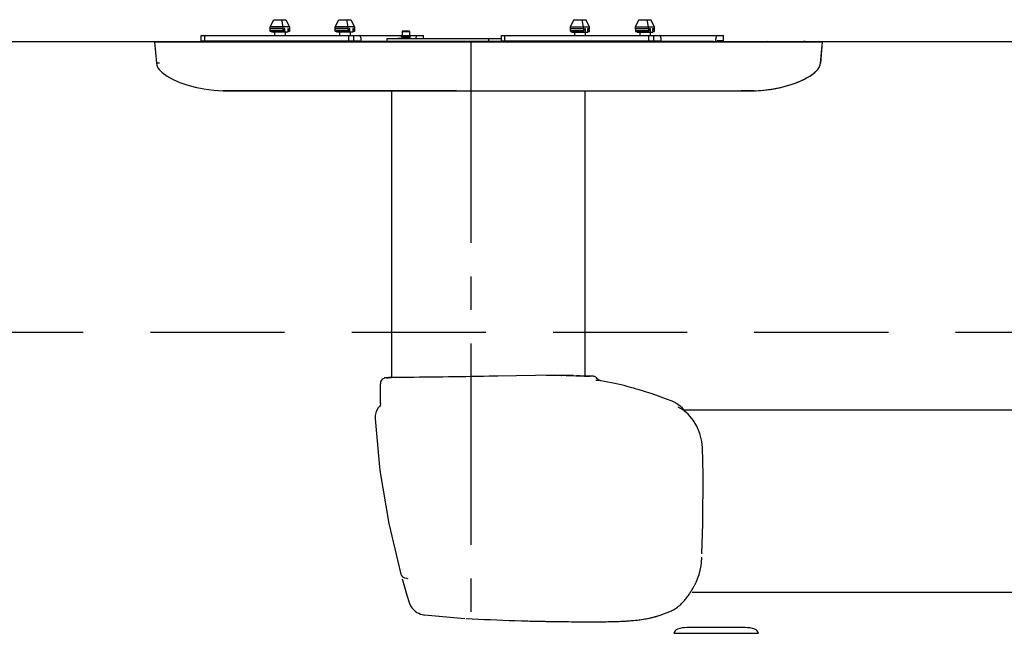
# Model space of a CAD drawing. Units: inches. Extents: x -2177 to 3082, y -232 to 383.
# Drawn here: x 2007 to 2051, y 47 to 74 of the extents above; entities that cross this region are included whole.
import ezdxf

# ---------------------------------------------------------------- set-up
doc = ezdxf.new("R2010")
doc.units = ezdxf.units.IN
doc.header["$LTSCALE"] = 12
doc.header["$MEASUREMENT"] = 0
doc.linetypes.add('CENTER2', pattern=[1.125, 0.75, -0.125, 0.125, -0.125])
doc.linetypes.add('DASHED', pattern=[0.75, 0.5, -0.25])
for name, color, linetype in [('AMSARCHITEC', 7, 'Continuous'), ('AMSBYOTHERS', 252, 'DASHED'), ('D3xtrc', 65, 'Continuous'), ('DETL', 65, 'Continuous')]:
    doc.layers.add(name, color=color, linetype=linetype)

# ---------------------------------------------------------------- blocks, each defined once
blk = doc.blocks.new('db-igs021')
at = {"layer": 'DETL'}
for p, q in [((-187.74, 274.51), (-187.37, 275.22)), ((-185.77, 274.51), (-187.74, 274.51)), ((-187.74, 274.33), (-187.74, 274.51)), ((-187.37, 275.22), (-186.15, 275.22)), ((-186.42, 274.51), (-186.55, 275.22)), ((-186.42, 274.33), (-186.42, 274.51)), ((-186.15, 275.22), (-185.77, 274.51)), ((-185.77, 274.51), (-185.77, 274.33)), ((-181.13, 274.51), (-180.75, 275.22)), ((-179.16, 274.51), (-181.13, 274.51)), ((-181.13, 274.33), (-181.13, 274.51)), ((-180.75, 275.22), (-179.53, 275.22)), ((-179.8, 274.51), (-179.94, 275.22)), ((-179.8, 274.33), (-179.8, 274.51)), ((-179.53, 275.22), (-179.16, 274.51)), ((-179.16, 274.51), (-179.16, 274.33)), ((-156.85, 275.22), (-157.22, 274.51)), ((-157.22, 274.51), (-155.25, 274.51)), ((-157.22, 274.51), (-157.22, 274.33)), ((-156.85, 275.22), (-155.63, 275.22)), ((-156.03, 275.22), (-155.9, 274.51)), ((-155.9, 274.51), (-155.9, 274.33)), ((-155.25, 274.51), (-155.63, 275.22)), ((-155.25, 274.33), (-155.25, 274.51)), ((-150.23, 275.22), (-150.61, 274.51)), ((-150.61, 274.51), (-148.64, 274.51)), ((-150.61, 274.51), (-150.61, 274.33)), ((-150.23, 275.22), (-149.01, 275.22)), ((-149.42, 275.22), (-149.28, 274.51)), ((-149.28, 274.51), (-149.28, 274.33)), ((-148.64, 274.51), (-149.01, 275.22)), ((-148.64, 274.33), (-148.64, 274.51)), ((-194.75, 273.61), (-174.39, 273.61)), ((-194.75, 273.07), (-194.75, 273.61)), ((-194.38, 273.07), (-194.38, 273.61)), ((-186.42, 274.33), (-187.74, 274.33)), ((-187.74, 274.12), (-187.74, 274.33)), ((-186.41, 274.12), (-187.74, 274.12)), ((-186.39, 274.01), (-187.71, 274.01)), ((-187.57, 273.97), (-187.57, 274.01)), ((-185.94, 273.97), (-187.57, 273.97)), ((-187.3, 273.97), (-187.3, 273.61)), ((-186.41, 274.12), (-186.42, 274.33)), ((-186.29, 274.33), (-186.38, 274.02)), ((-186.24, 274.33), (-186.29, 274.33)), ((-186.24, 273.97), (-186.24, 274.33)), ((-186.22, 273.97), (-186.22, 273.61)), ((-185.9, 274.33), (-185.94, 274.33)), ((-185.94, 274.33), (-185.94, 273.97)), ((-185.81, 274.02), (-185.94, 274.02)), ((-185.8, 274.01), (-185.94, 274.01)), ((-185.81, 274.02), (-185.9, 274.33)), ((-185.77, 274.33), (-185.78, 274.12)), ((-179.8, 274.33), (-181.13, 274.33)), ((-181.12, 274.12), (-181.13, 274.33)), ((-179.79, 274.12), (-181.12, 274.12)), ((-179.77, 274.01), (-181.1, 274.01)), ((-180.95, 273.97), (-180.95, 274.01)), ((-179.33, 273.97), (-180.95, 273.97)), ((-180.68, 273.97), (-180.68, 273.61)), ((-179.79, 274.12), (-179.8, 274.33)), ((-179.79, 273.61), (-179.79, 273.07)), ((-179.67, 274.33), (-179.76, 274.02)), ((-179.63, 274.33), (-179.67, 274.33)), ((-179.63, 273.97), (-179.63, 274.33)), ((-179.6, 273.97), (-179.6, 273.61)), ((-179.28, 274.33), (-179.33, 274.33)), ((-179.33, 274.33), (-179.33, 273.97)), ((-179.2, 274.02), (-179.33, 274.02)), ((-179.18, 274.01), (-179.33, 274.01)), ((-179.2, 274.02), (-179.28, 274.33)), ((-179.27, 273.61), (-179.27, 273.07)), ((-179.16, 274.33), (-179.16, 274.12)), ((-174.39, 273.62), (-173.49, 273.62)), ((-174.39, 273.56), (-174.39, 273.62)), ((-174.39, 273.56), (-174.39, 273.62)), ((-174.39, 273.56), (-173.49, 273.56)), ((-174.39, 273.47), (-174.39, 273.56)), ((-174.39, 273.47), (-173.49, 273.47)), ((-174.39, 273.38), (-173.49, 273.38)), ((-174.39, 273.36), (-174.39, 273.38)), ((-174.37, 273.56), (-174.37, 273.62)), ((-174.35, 273.56), (-174.35, 273.62)), ((-174.32, 274.03), (-173.56, 274.03)), ((-174.32, 274.03), (-174.32, 273.62)), ((-174.3, 273.56), (-174.3, 273.62)), ((-173.59, 274.07), (-174.28, 274.07)), ((-174.27, 273.56), (-174.27, 273.62)), ((-174.18, 273.56), (-174.18, 273.62)), ((-174.16, 273.47), (-174.16, 273.38)), ((-174.14, 273.56), (-174.14, 273.62)), ((-174.04, 273.56), (-174.04, 273.62)), ((-174, 273.62), (-174, 273.56)), ((-173.99, 273.56), (-173.99, 273.62)), ((-173.88, 273.62), (-173.88, 273.56)), ((-173.88, 273.56), (-173.88, 273.62)), ((-173.84, 273.56), (-173.84, 273.62)), ((-173.73, 273.56), (-173.73, 273.62)), ((-173.72, 273.47), (-173.72, 273.38)), ((-173.69, 273.56), (-173.69, 273.62)), ((-173.61, 273.56), (-173.61, 273.62)), ((-173.58, 273.56), (-173.58, 273.62)), ((-173.56, 274.03), (-173.56, 273.62)), ((-173.53, 273.56), (-173.53, 273.62)), ((-173.51, 273.56), (-173.51, 273.62)), ((-173.49, 273.56), (-173.49, 273.62)), ((-173.49, 273.61), (-172.15, 273.61)), ((-173.49, 273.47), (-173.49, 273.56)), ((-173.49, 273.34), (-173.49, 273.38)), ((-172.15, 273.3), (-172.15, 273.61)), ((-164.23, 273.61), (-141.63, 273.61)), ((-164.23, 273.07), (-164.23, 273.61)), ((-163.87, 273.07), (-163.87, 273.61)), ((-157.22, 274.33), (-155.9, 274.33)), ((-157.22, 274.33), (-157.22, 274.12)), ((-157.22, 274.12), (-155.89, 274.12)), ((-157.19, 274.01), (-155.87, 274.01)), ((-157.05, 274.01), (-157.05, 273.97)), ((-157.05, 273.97), (-155.42, 273.97)), ((-156.78, 273.97), (-156.78, 273.61)), ((-155.9, 274.33), (-155.89, 274.12)), ((-155.86, 274.02), (-155.77, 274.33)), ((-155.77, 274.33), (-155.72, 274.33)), ((-155.72, 274.33), (-155.72, 273.97)), ((-155.7, 273.97), (-155.7, 273.61)), ((-155.42, 274.33), (-155.38, 274.33)), ((-155.42, 273.97), (-155.42, 274.33)), ((-155.42, 274.02), (-155.29, 274.02)), ((-155.42, 274.01), (-155.28, 274.01)), ((-155.38, 274.33), (-155.29, 274.02)), ((-155.26, 274.12), (-155.25, 274.33)), ((-150.61, 274.33), (-149.28, 274.33)), ((-150.61, 274.33), (-150.6, 274.12)), ((-150.6, 274.12), (-149.27, 274.12)), ((-150.58, 274.01), (-149.25, 274.01)), ((-150.43, 274.01), (-150.43, 273.97)), ((-150.43, 273.97), (-148.81, 273.97)), ((-150.16, 273.97), (-150.16, 273.61)), ((-149.28, 274.33), (-149.27, 274.12)), ((-149.27, 273.61), (-149.27, 273.07)), ((-149.24, 274.02), (-149.15, 274.33)), ((-149.15, 274.33), (-149.11, 274.33)), ((-149.11, 274.33), (-149.11, 273.97)), ((-149.08, 273.97), (-149.08, 273.61)), ((-148.81, 274.33), (-148.76, 274.33)), ((-148.81, 273.97), (-148.81, 274.33)), ((-148.81, 274.02), (-148.68, 274.02)), ((-148.81, 274.01), (-148.66, 274.01)), ((-148.76, 274.33), (-148.68, 274.02)), ((-148.75, 273.61), (-148.75, 273.07)), ((-148.64, 274.12), (-148.64, 274.33)), ((-141.63, 273.07), (-141.63, 273.61)), ((-199.13, 273), (-199.49, 272.97)), ((-199.49, 272.97), (-131.58, 272.97)), ((-199.49, 272.97), (-199.3, 270.79)), ((-199.13, 273), (-194.11, 273)), ((-199.13, 273), (-199.13, 273)), ((-194.75, 273.07), (-178.63, 273.07)), ((-194.11, 273), (-193.75, 273)), ((-193.75, 273), (-193.72, 273)), ((-193.72, 273), (-187.9, 273)), ((-187.9, 273.07), (-187.9, 273)), ((-187.9, 273), (-187.36, 273)), ((-187.36, 273), (-187.27, 273)), ((-187.36, 272.97), (-187.27, 273)), ((-151.41, 273), (-187.27, 273)), ((-185.62, 273.07), (-185.62, 273)), ((-178.47, 273.03), (-163.55, 273.03)), ((-175.85, 273.3), (-164.23, 273.3)), ((-175.85, 273.03), (-175.85, 273.3)), ((-174.75, 273.34), (-173.4, 273.34)), ((-174.75, 273.34), (-174.75, 273.3)), ((-174.54, 273.36), (-173.65, 273.36)), ((-174.54, 273.34), (-174.54, 273.36)), ((-174.43, 273.36), (-174.43, 273.34)), ((-174.31, 273.36), (-174.31, 273.34)), ((-173.98, 273.34), (-173.98, 273.36)), ((-173.97, 273.36), (-173.97, 273.34)), ((-173.82, 273.34), (-173.82, 273.36)), ((-173.81, 273.36), (-173.81, 273.34)), ((-173.66, 273.36), (-173.66, 273.34)), ((-173.65, 273.36), (-173.65, 273.34)), ((-173.4, 273.3), (-173.4, 273.34)), ((-165.54, 273.3), (-165.54, 272.97)), ((-164.23, 273.07), (-148.11, 273.07)), ((-157.38, 273), (-157.38, 273.07)), ((-155.1, 273), (-155.1, 273.07)), ((-151.44, 272.97), (-151.41, 273)), ((-151.41, 273), (-137.16, 273)), ((-147.95, 273.03), (-142.66, 273.03)), ((-141.63, 273.07), (-142.27, 273.07)), ((-136.82, 272.97), (-137.16, 273)), ((-137.16, 273), (-133.51, 273)), ((-133.46, 273), (-133.51, 273)), ((-133.16, 272.97), (-133.51, 273)), ((-133.37, 272.99), (-133.51, 273)), ((-133.51, 273), (-133.51, 273)), ((-133.39, 273), (-133.46, 273)), ((-133.37, 273), (-133.39, 273)), ((-133.34, 273), (-133.37, 273)), ((-133.15, 272.97), (-133.37, 272.99)), ((-132.99, 272.97), (-133.34, 273)), ((-133.34, 273), (-131.94, 273)), ((-131.58, 272.97), (-131.94, 273)), ((-131.59, 272.97), (-131.94, 273)), ((-131.59, 272.97), (-131.78, 270.79)), ((-131.77, 270.79), (-131.58, 272.97)), ((-199.3, 270.79), (-199.27, 270.6)), ((-199.27, 270.6), (-199.15, 270.32)), ((-131.93, 270.32), (-131.81, 270.6)), ((-131.81, 270.6), (-131.77, 270.79)), ((-131.77, 270.79), (-131.78, 270.79)), ((-199.15, 270.32), (-199.03, 270.17)), ((-199.03, 270.17), (-198.72, 269.86)), ((-198.72, 269.86), (-198.2, 269.48)), ((-198.2, 269.48), (-197.61, 269.15)), ((-133.46, 269.15), (-132.87, 269.48)), ((-132.87, 269.48), (-132.35, 269.86)), ((-132.35, 269.86), (-132.04, 270.17)), ((-132.04, 270.17), (-131.93, 270.32)), ((-132.04, 270.17), (-132.04, 270.17)), ((-197.61, 269.15), (-196.94, 268.85)), ((-196.94, 268.85), (-196.2, 268.59)), ((-196.2, 268.59), (-195.38, 268.36)), ((-135.69, 268.36), (-134.87, 268.59)), ((-134.87, 268.59), (-134.13, 268.85)), ((-134.13, 268.85), (-133.46, 269.15)), ((-195.38, 268.36), (-194.48, 268.18)), ((-194.48, 268.18), (-193.47, 268.04)), ((-193.47, 268.04), (-192.53, 267.99)), ((-192.53, 267.99), (-192.52, 267.99)), ((-192.51, 267.99), (-192.52, 267.99)), ((-192.5, 267.99), (-192.51, 267.99)), ((-192.51, 267.99), (-192.43, 267.99)), ((-192.5, 267.99), (-192.5, 267.99)), ((-192.39, 267.99), (-192.5, 267.99)), ((-192.43, 267.99), (-192.17, 267.99)), ((-192.18, 267.99), (-192.39, 267.99)), ((-192.14, 267.99), (-192.18, 267.99)), ((-192.17, 267.99), (-191.74, 267.99)), ((-186.42, 268), (-192.14, 267.99)), ((-192.01, 267.99), (-191.2, 267.99)), ((-191.74, 267.99), (-191.15, 267.99)), ((-191.2, 267.99), (-191.19, 267.99)), ((-191.15, 267.99), (-190.42, 267.99)), ((-191.07, 267.99), (-191.05, 267.99)), ((-191.04, 267.99), (-191.05, 267.99)), ((-191.04, 267.99), (-187.61, 267.99)), ((-190.42, 267.99), (-189.56, 267.99)), ((-189.56, 267.99), (-188.59, 268)), ((-188.59, 268), (-187.5, 268)), ((-187.61, 267.99), (-187.61, 267.99)), ((-187.61, 267.99), (-186.86, 267.99)), ((-187.5, 268), (-186.4, 268)), ((-186.86, 267.99), (-186.21, 267.99)), ((-185.51, 268), (-186.42, 268)), ((-186.4, 268), (-186.42, 268)), ((-186.4, 268), (-185.48, 268)), ((-186.21, 267.99), (-185.48, 267.99)), ((-185.48, 268), (-185.51, 268)), ((-185.48, 268), (-185.51, 268)), ((-168.84, 268.01), (-185.48, 268)), ((-185.48, 268), (-179.66, 268)), ((-185.48, 267.99), (-184.52, 267.99)), ((-184.52, 267.99), (-183.52, 267.99)), ((-183.52, 267.99), (-182.41, 268)), ((-182.41, 268), (-181.22, 268)), ((-181.22, 268), (-180.04, 268)), ((-180.04, 268), (-179.11, 268)), ((-179.66, 268), (-174.03, 268)), ((-179.11, 268), (-175.36, 268)), ((-175.36, 238.81), (-175.36, 268)), ((-174.03, 268), (-168.82, 268)), ((-168.84, 268.01), (-168.82, 268.01)), ((-168.82, 268), (-168.84, 268.01)), ((-168.82, 268.01), (-151.98, 268)), ((-168.82, 268), (-163.59, 268)), ((-163.59, 268), (-157.9, 268)), ((-157.9, 268), (-151.96, 268)), ((-155.71, 238.98), (-155.71, 268)), ((-151.98, 268), (-151.04, 268)), ((-151.96, 268), (-151.98, 268)), ((-151.96, 268), (-151.03, 268)), ((-151.03, 268), (-151.04, 268)), ((-151.03, 268), (-149.86, 268)), ((-149.86, 268), (-148.66, 268)), ((-148.66, 268), (-147.55, 267.99)), ((-147.55, 267.99), (-146.55, 267.99)), ((-146.55, 267.99), (-145.64, 267.99)), ((-145.64, 267.99), (-144.86, 267.99)), ((-144.86, 267.99), (-144.21, 267.99)), ((-144.21, 267.99), (-143.46, 267.99)), ((-143.63, 267.99), (-143.46, 267.99)), ((-143.46, 267.99), (-143.32, 267.99)), ((-143.46, 267.99), (-143.46, 267.99)), ((-143.46, 267.99), (-143.45, 267.99)), ((-143.45, 267.99), (-143.3, 267.99)), ((-143.32, 267.99), (-143.3, 267.99)), ((-143.32, 267.99), (-143.3, 267.99)), ((-143.3, 267.99), (-140.42, 267.99)), ((-143.3, 267.99), (-140.04, 267.99)), ((-140.42, 267.99), (-140.02, 267.99)), ((-140.04, 267.99), (-140.02, 267.99)), ((-140, 267.99), (-139.92, 267.99)), ((-139.93, 268), (-139.87, 267.99)), ((-139.87, 267.99), (-138.58, 267.99)), ((-139.87, 267.99), (-139.85, 267.99)), ((-138.56, 267.99), (-139.85, 267.99)), ((-139.07, 267.99), (-138.93, 267.99)), ((-138.93, 267.99), (-138.65, 267.99)), ((-138.65, 267.99), (-138.56, 267.99)), ((-138.57, 267.99), (-138.57, 267.99)), ((-138.55, 267.99), (-138.56, 267.99)), ((-138.55, 267.99), (-137.6, 268.04)), ((-138.55, 267.99), (-138.55, 267.99)), ((-137.6, 268.04), (-136.59, 268.18)), ((-136.59, 268.18), (-135.69, 268.36)), ((-176.51, 238.34), (-176.53, 238.22)), ((-176.47, 238.45), (-176.51, 238.34)), ((-176.41, 238.55), (-176.47, 238.45)), ((-176.34, 238.63), (-176.41, 238.55)), ((-176.26, 238.69), (-176.34, 238.63)), ((-176.18, 238.74), (-176.26, 238.69)), ((-176.1, 238.78), (-176.18, 238.74)), ((-176.03, 238.8), (-176.1, 238.78)), ((-175.98, 238.8), (-176.03, 238.8)), ((-175.95, 238.81), (-175.98, 238.8)), ((-175.93, 238.81), (-175.95, 238.81)), ((-175.92, 238.81), (-175.93, 238.81)), ((-175.91, 238.81), (-175.92, 238.81)), ((-175.9, 238.81), (-175.91, 238.81)), ((-175.9, 238.81), (-175.9, 238.81)), ((-175.87, 238.81), (-175.9, 238.81)), ((-175.83, 238.81), (-175.87, 238.81)), ((-175.77, 238.81), (-175.83, 238.81)), ((-175.66, 238.82), (-175.77, 238.81)), ((-175.51, 238.82), (-175.66, 238.82)), ((-175.42, 238.81), (-175.59, 238.81)), ((-175.37, 238.82), (-175.51, 238.82)), ((-174.43, 238.83), (-174.48, 238.83)), ((-164.6, 238.96), (-165.47, 238.95)), ((-158.86, 239.06), (-164.6, 238.96)), ((-159.66, 239.06), (-158.09, 239.06)), ((-158.09, 239.06), (-158.08, 239.06)), ((-158.08, 239.06), (-158.09, 239.06)), ((-157.76, 239.05), (-158.06, 239.06)), ((-157.49, 239.04), (-157.76, 239.05)), ((-157.23, 239.03), (-157.49, 239.04)), ((-156.89, 239.02), (-157.23, 239.03)), ((-156.4, 239), (-156.58, 239.01)), ((-156.23, 239), (-156.4, 239)), ((-155.69, 238.98), (-156.23, 239)), ((-155.53, 238.97), (-155.69, 238.98)), ((-155.4, 238.97), (-155.53, 238.97)), ((-155.33, 238.97), (-155.4, 238.97)), ((-155.26, 238.96), (-155.33, 238.97)), ((-155.2, 238.96), (-155.26, 238.96)), ((-155.01, 238.96), (-155.2, 238.96)), ((-154.96, 238.95), (-155.01, 238.96)), ((-154.93, 238.95), (-154.96, 238.95)), ((-154.92, 238.95), (-154.93, 238.95)), ((-154.91, 238.95), (-154.92, 238.95)), ((-154.9, 238.95), (-154.91, 238.95)), ((-154.89, 238.95), (-154.9, 238.95)), ((-154.88, 238.95), (-154.89, 238.95)), ((-154.87, 238.95), (-154.88, 238.95)), ((-154.85, 238.95), (-154.87, 238.95)), ((-154.82, 238.94), (-154.85, 238.95)), ((-154.77, 238.93), (-154.82, 238.94)), ((-154.7, 238.91), (-154.77, 238.93)), ((-154.62, 238.86), (-154.7, 238.91)), ((-154.54, 238.8), (-154.62, 238.86)), ((-154.47, 238.71), (-154.54, 238.8)), ((-154.46, 238.69), (-154.47, 238.71)), ((-154.4, 238.62), (-154.46, 238.69)), ((-154.33, 238.57), (-154.4, 238.62)), ((-154.26, 238.54), (-154.33, 238.57)), ((-154.2, 238.52), (-154.26, 238.54)), ((-154.17, 238.51), (-154.2, 238.52)), ((-154.12, 238.5), (-154.17, 238.51)), ((-153.75, 238.44), (-154.12, 238.5)), ((-153.39, 238.37), (-153.75, 238.44)), ((-153.04, 238.3), (-153.39, 238.37)), ((-176.53, 238.22), (-176.53, 238.18)), ((-176.53, 236.19), (-176.53, 238.18)), ((-152.7, 238.23), (-153.04, 238.3)), ((-152.37, 238.15), (-152.7, 238.23)), ((-152.04, 238.08), (-152.37, 238.15)), ((-151.73, 238), (-152.04, 238.08)), ((-151.44, 237.92), (-151.73, 238)), ((-151.18, 237.85), (-151.44, 237.92)), ((-150.96, 237.79), (-151.18, 237.85)), ((-150.76, 237.73), (-150.96, 237.79)), ((-150.67, 237.71), (-150.76, 237.73)), ((-150.61, 237.69), (-150.7, 237.72)), ((-150.47, 237.65), (-150.61, 237.69)), ((-150.21, 237.58), (-150.47, 237.65)), ((-149.87, 237.47), (-150.21, 237.58)), ((-149.46, 237.34), (-149.87, 237.47)), ((-149, 237.19), (-149.46, 237.34)), ((-148.52, 237.02), (-149, 237.19)), ((-147.99, 236.84), (-148.52, 237.02)), ((-147.43, 236.64), (-147.99, 236.84)), ((-146.87, 236.44), (-147.43, 236.64)), ((-146.57, 236.29), (-146.87, 236.44)), ((-176.95, 235.38), (-177.06, 234.95)), ((-176.74, 235.76), (-176.95, 235.38)), ((-176.63, 235.89), (-176.74, 235.76)), ((-176.57, 235.98), (-176.63, 235.89)), ((-176.53, 236.11), (-176.57, 235.98)), ((-176.53, 236.19), (-176.53, 236.19)), ((-176.53, 236.19), (-176.53, 236.11)), ((-146.28, 236.1), (-146.57, 236.29)), ((-146.03, 235.9), (-146.28, 236.1)), ((-145.76, 235.53), (-146.26, 235.8)), ((-146.26, 235.8), (-146.26, 235.8)), ((-145.82, 235.7), (-146.03, 235.9)), ((-145.64, 235.52), (-145.82, 235.7)), ((-145.46, 235.32), (-145.76, 235.53)), ((-145.64, 235.53), (-85.18, 235.53)), ((-145.49, 235.35), (-145.64, 235.52)), ((-145.45, 235.31), (-145.49, 235.35)), ((-177.06, 234.95), (-177.07, 234.61)), ((-177.07, 234.61), (-176.58, 229.36)), ((-145.23, 235.1), (-145.46, 235.32)), ((-145.23, 235.1), (-145.23, 235.1)), ((-145.06, 234.91), (-145.23, 235.1)), ((-144.73, 234.49), (-145.06, 234.91)), ((-144.35, 233.87), (-144.73, 234.49)), ((-144.04, 233.12), (-144.35, 233.87)), ((-143.84, 232.31), (-144.04, 233.12)), ((-143.78, 231.7), (-143.84, 232.31)), ((-143.78, 231.7), (-143.78, 231.7)), ((-143.72, 228.93), (-143.78, 231.7)), ((-176.58, 229.36), (-175.68, 223.97)), ((-143.73, 223.97), (-143.72, 228.93)), ((-175.68, 223.97), (-174.46, 218.84)), ((-143.84, 220.9), (-143.73, 223.97)), ((-143.84, 220.88), (-143.84, 220.9)), ((-144.1, 218.79), (-143.91, 219.67)), ((-143.91, 219.67), (-143.88, 220.02)), ((-143.88, 220.02), (-143.87, 220.29)), ((-174.46, 218.84), (-174.43, 218.77)), ((-174.43, 218.77), (-174.4, 218.71)), ((-174.4, 218.71), (-174.37, 218.66)), ((-174.37, 218.66), (-174.33, 218.61)), ((-174.33, 218.61), (-174.28, 218.57)), ((-174.32, 218.34), (-174.09, 217.53)), ((-174.28, 218.57), (-174.23, 218.53)), ((-174.23, 218.53), (-174.18, 218.51)), ((-174.18, 218.51), (-174.13, 218.48)), ((-174.13, 218.48), (-174.08, 218.47)), ((-174.08, 218.47), (-174.03, 218.46)), ((-174.03, 218.46), (-173.85, 218.42)), ((-173.85, 218.42), (-173.83, 218.42)), ((-173.83, 218.42), (-173.8, 218.4)), ((-173.8, 218.4), (-173.77, 218.37)), ((-173.77, 218.37), (-173.76, 218.35)), ((-144.4, 218.03), (-144.1, 218.79)), ((-174.09, 217.53), (-173.83, 216.68)), ((-144.81, 217.28), (-144.76, 217.36)), ((-144.76, 217.36), (-144.72, 217.43)), ((-144.72, 217.43), (-144.68, 217.5)), ((-144.68, 217.5), (-144.65, 217.56)), ((-144.65, 217.56), (-144.61, 217.63)), ((-144.61, 217.63), (-144.58, 217.68)), ((-144.58, 217.68), (-144.55, 217.74)), ((-144.55, 217.74), (-144.52, 217.79)), ((-144.52, 217.79), (-144.5, 217.84)), ((-144.5, 217.84), (-144.47, 217.89)), ((-144.47, 217.89), (-144.45, 217.94)), ((-144.45, 217.94), (-144.42, 217.99)), ((-144.42, 217.99), (-144.4, 218.03)), ((-173.83, 216.68), (-173.6, 215.94)), ((-145.52, 216.25), (-145.44, 216.35)), ((-145.44, 216.35), (-145.36, 216.45)), ((-145.36, 216.45), (-145.28, 216.56)), ((-145.28, 216.56), (-145.21, 216.66)), ((-145.21, 216.66), (-145.14, 216.75)), ((-145.14, 216.75), (-145.08, 216.85)), ((-145.08, 216.85), (-145.02, 216.94)), ((-145.02, 216.94), (-144.96, 217.03)), ((-144.96, 217.03), (-144.91, 217.12)), ((-144.91, 217.12), (-144.86, 217.2)), ((-144.86, 217.2), (-144.81, 217.28)), ((-95.72, 216.96), (-144.81, 216.96)), ((-173.6, 215.94), (-173.57, 215.86)), ((-173.57, 215.86), (-173.46, 215.62)), ((-173.46, 215.62), (-173.33, 215.41)), ((-173.33, 215.41), (-173.17, 215.23)), ((-146.62, 215.27), (-146.52, 215.33)), ((-146.52, 215.33), (-146.41, 215.4)), ((-146.41, 215.4), (-146.31, 215.48)), ((-146.31, 215.48), (-146.2, 215.56)), ((-146.2, 215.56), (-146.09, 215.65)), ((-146.09, 215.65), (-145.99, 215.74)), ((-145.99, 215.74), (-145.89, 215.84)), ((-145.89, 215.84), (-145.79, 215.94)), ((-145.79, 215.94), (-145.7, 216.04)), ((-145.7, 216.04), (-145.61, 216.14)), ((-145.61, 216.14), (-145.52, 216.25)), ((-173.17, 215.23), (-173, 215.07)), ((-173, 215.07), (-172.81, 214.94)), ((-172.81, 214.94), (-172.62, 214.85)), ((-172.62, 214.85), (-172.44, 214.77)), ((-172.44, 214.77), (-172.27, 214.73)), ((-172.27, 214.73), (-172.13, 214.7)), ((-172.13, 214.7), (-172.06, 214.7)), ((-172.06, 214.7), (-167.95, 214.33)), ((-150.2, 214.19), (-149.3, 214.33)), ((-149.3, 214.33), (-148.55, 214.51)), ((-148.55, 214.51), (-148.06, 214.66)), ((-148.07, 214.65), (-146.94, 215.1)), ((-148.07, 214.65), (-148.06, 214.66)), ((-146.94, 215.1), (-146.92, 215.11)), ((-146.92, 215.11), (-146.82, 215.16)), ((-146.82, 215.16), (-146.72, 215.21)), ((-146.72, 215.21), (-146.62, 215.27)), ((-161.54, 214.07), (-161.33, 214.06)), ((-161.33, 214.06), (-161.12, 214.06)), ((-161.12, 214.06), (-160.91, 214.05)), ((-160.91, 214.05), (-160.7, 214.05)), ((-160.7, 214.05), (-160.48, 214.04)), ((-160.48, 214.04), (-160.25, 214.04)), ((-160.25, 214.04), (-160.02, 214.03)), ((-160.02, 214.03), (-159.78, 214.03)), ((-157.69, 214), (-157.4, 214)), ((-157.4, 214), (-157.1, 213.99)), ((-157.1, 213.99), (-156.79, 213.99)), ((-156.79, 213.99), (-156.48, 213.99)), ((-156.48, 213.99), (-156.15, 213.99)), ((-156.15, 213.99), (-155.82, 213.99)), ((-155.82, 213.99), (-155.47, 213.99)), ((-155.47, 213.99), (-155.12, 213.99)), ((-155.12, 213.99), (-154.75, 213.99)), ((-154.75, 213.99), (-154.46, 213.99)), ((-154.46, 213.99), (-154.29, 213.99)), ((-154.46, 213.99), (-154.46, 213.99)), ((-154.29, 213.99), (-154.04, 213.99)), ((-154.04, 213.99), (-153.89, 213.99)), ((-153.89, 213.99), (-153.4, 214)), ((-153.88, 213.99), (-153.89, 213.99)), ((-153.4, 214), (-152.88, 214.01)), ((-152.5, 214.02), (-151.28, 214.08)), ((-152.48, 214.02), (-152.5, 214.02)), ((-152.5, 214.02), (-152.5, 214.02)), ((-151.28, 214.08), (-150.2, 214.19)), ((-139.42, 213.39), (-145.34, 213.39)), ((-146.67, 212.81), (-138.09, 212.81))]:
    blk.add_line(p, q, dxfattribs=at)
for points in [[(-187.71, 274.01, -0.154545), (-187.72, 274.01, -0.059797), (-187.72, 274.01, -0.04789), (-187.72, 274.01, -0.038522), (-187.72, 274.01, -0.058263), (-187.72, 274.02, -0.013271), (-187.73, 274.02, -0.008239), (-187.73, 274.03, -0.031033), (-187.73, 274.07, -0.005141), (-187.73, 274.08, -0.012469), (-187.74, 274.12)], [(-186.39, 274.01, -0.154545), (-186.39, 274.01, -0.059797), (-186.39, 274.01, -0.04789), (-186.39, 274.01, -0.038522), (-186.39, 274.01, -0.058263), (-186.4, 274.02, -0.013271), (-186.4, 274.02, -0.008239), (-186.4, 274.03, -0.031033), (-186.41, 274.07, -0.005141), (-186.41, 274.08, -0.012469), (-186.41, 274.12)], [(-186.38, 274.02, 0.003884), (-186.38, 274.02, -0.0064), (-186.38, 274.02, -0.011233), (-186.38, 274.02, -0.023799), (-186.38, 274.01, -0.088607), (-186.38, 274.01, -0.035903), (-186.38, 274.01, -0.030239), (-186.39, 274.01, -0.040442), (-186.39, 274.01, -0.05434), (-186.39, 274.01)], [(-185.8, 274.01, -0.056474), (-185.8, 274.01, -0.042158), (-185.8, 274.01, -0.039278), (-185.8, 274.01, -0.044768), (-185.8, 274.01, -0.06559), (-185.81, 274.01, -0.025972), (-185.81, 274.02, -0.013714), (-185.81, 274.02, -0.008028), (-185.81, 274.02, -0.001212), (-185.81, 274.02, 0.001956), (-185.81, 274.02)], [(-185.78, 274.12, -0.016629), (-185.78, 274.07, -0.033679), (-185.79, 274.03, -0.020102), (-185.79, 274.02, -0.064957), (-185.79, 274.01, -0.045666), (-185.8, 274.01, -0.109645), (-185.8, 274.01, -0.119988), (-185.8, 274.01)], [(-181.1, 274.01, -0.154545), (-181.1, 274.01, -0.059797), (-181.1, 274.01, -0.04789), (-181.1, 274.01, -0.038522), (-181.1, 274.01, -0.058263), (-181.11, 274.02, -0.013271), (-181.11, 274.02, -0.008239), (-181.11, 274.03, -0.031027), (-181.12, 274.07, -0.005145), (-181.12, 274.08, -0.012473), (-181.12, 274.12)], [(-179.77, 274.01, -0.154545), (-179.77, 274.01, -0.059797), (-179.77, 274.01, -0.04789), (-179.78, 274.01, -0.038522), (-179.78, 274.01, -0.058263), (-179.78, 274.02, -0.013271), (-179.78, 274.02, -0.008239), (-179.78, 274.03, -0.031033), (-179.79, 274.07, -0.005141), (-179.79, 274.08, -0.012469), (-179.79, 274.12)], [(-179.76, 274.02, 0.003906), (-179.76, 274.02, -0.006384), (-179.76, 274.02, -0.011226), (-179.76, 274.02, -0.023797), (-179.76, 274.01, -0.088623), (-179.77, 274.01, -0.03589), (-179.77, 274.01, -0.030229), (-179.77, 274.01, -0.040435), (-179.77, 274.01, -0.054346), (-179.77, 274.01)], [(-179.18, 274.01, -0.056474), (-179.18, 274.01, -0.042158), (-179.19, 274.01, -0.039278), (-179.19, 274.01, -0.044768), (-179.19, 274.01, -0.06559), (-179.19, 274.01, -0.025972), (-179.19, 274.02, -0.013714), (-179.19, 274.02, -0.008028), (-179.19, 274.02, -0.001212), (-179.19, 274.02, 0.001956), (-179.2, 274.02)], [(-179.16, 274.12, -0.016629), (-179.16, 274.07, -0.033685), (-179.17, 274.03, -0.020104), (-179.17, 274.02, -0.064948), (-179.18, 274.01, -0.045665), (-179.18, 274.01, -0.109644), (-179.18, 274.01, -0.119918), (-179.18, 274.01)], [(-178.47, 273, 0.012084), (-178.49, 273.2, 0.012339), (-178.5, 273.32, 0.028047), (-178.54, 273.48, 0.009624), (-178.55, 273.52, 0.02267), (-178.57, 273.54, 0.070982), (-178.59, 273.59, 0.045914), (-178.6, 273.6, 0.149288), (-178.62, 273.61, 0.0212), (-178.63, 273.61)], [(-172.92, 273.3, -0.009106), (-172.9, 273.36, -0.028568), (-172.87, 273.51, -0.015174), (-172.86, 273.53, -0.042939), (-172.84, 273.57, -0.049724), (-172.82, 273.59, -0.049871), (-172.81, 273.6, -0.083302), (-172.8, 273.61, -0.065691), (-172.79, 273.61)], [(-157.22, 274.12, 0.016696), (-157.21, 274.07, 0.033667), (-157.21, 274.03, 0.020085), (-157.2, 274.02, 0.065006), (-157.2, 274.01, 0.045649), (-157.2, 274.01, 0.10962), (-157.2, 274.01, 0.12039), (-157.19, 274.01)], [(-155.89, 274.12, 0.016701), (-155.89, 274.07, 0.033658), (-155.88, 274.03, 0.020127), (-155.88, 274.02, 0.064929), (-155.87, 274.01, 0.045635), (-155.87, 274.01, 0.109613), (-155.87, 274.01, 0.11969), (-155.87, 274.01)], [(-155.87, 274.01, 0.0564), (-155.87, 274.01, 0.042181), (-155.87, 274.01, 0.039353), (-155.86, 274.01, 0.044874), (-155.86, 274.01, 0.065638), (-155.86, 274.01, 0.025952), (-155.86, 274.02, 0.013678), (-155.86, 274.02, 0.007973), (-155.86, 274.02, 0.001112), (-155.86, 274.02, -0.002012), (-155.86, 274.02)], [(-155.29, 274.02, -0.00378), (-155.29, 274.02, 0.006478), (-155.29, 274.02, 0.011272), (-155.29, 274.02, 0.023821), (-155.29, 274.01, 0.088541), (-155.28, 274.01, 0.035857), (-155.28, 274.01, 0.030213), (-155.28, 274.01, 0.040435), (-155.28, 274.01, 0.054386), (-155.28, 274.01)], [(-155.28, 274.01, 0.154595), (-155.28, 274.01, 0.059788), (-155.28, 274.01, 0.047871), (-155.28, 274.01, 0.038511), (-155.27, 274.01, 0.058308), (-155.27, 274.02, 0.013269), (-155.27, 274.02, 0.008202), (-155.27, 274.03, 0.031033), (-155.26, 274.07, 0.005158), (-155.26, 274.08, 0.01252), (-155.26, 274.12)], [(-150.6, 274.12, 0.016508), (-150.6, 274.07, 0.033669), (-150.59, 274.03, 0.020127), (-150.59, 274.02, 0.064929), (-150.58, 274.01, 0.045635), (-150.58, 274.01, 0.109613), (-150.58, 274.01, 0.120389), (-150.58, 274.01)], [(-149.27, 274.12, 0.016701), (-149.27, 274.07, 0.033658), (-149.26, 274.03, 0.020091), (-149.26, 274.02, 0.064817), (-149.26, 274.01, 0.045766), (-149.26, 274.01, 0.109798), (-149.25, 274.01, 0.119462), (-149.25, 274.01)], [(-149.25, 274.01, 0.056504), (-149.25, 274.01, 0.042118), (-149.25, 274.01, 0.039206), (-149.25, 274.01, 0.044706), (-149.25, 274.01, 0.065693), (-149.24, 274.01, 0.025991), (-149.24, 274.02, 0.013703), (-149.24, 274.02, 0.007992), (-149.24, 274.02, 0.001126), (-149.24, 274.02, -0.002008), (-149.24, 274.02)], [(-148.68, 274.02, -0.003917), (-148.67, 274.02, 0.006361), (-148.67, 274.02, 0.011201), (-148.67, 274.02, 0.023754), (-148.67, 274.01, 0.088508), (-148.67, 274.01, 0.035857), (-148.67, 274.01, 0.030213), (-148.67, 274.01, 0.040435), (-148.67, 274.01, 0.054386), (-148.66, 274.01)], [(-148.66, 274.01, 0.154595), (-148.66, 274.01, 0.059788), (-148.66, 274.01, 0.047871), (-148.66, 274.01, 0.038511), (-148.66, 274.01, 0.058308), (-148.65, 274.02, 0.013269), (-148.65, 274.02, 0.008202), (-148.65, 274.03, 0.031033), (-148.65, 274.07, 0.005158), (-148.64, 274.08, 0.01252), (-148.64, 274.12)], [(-147.95, 273, 0.012094), (-147.97, 273.2, 0.012343), (-147.99, 273.32, 0.028041), (-148.02, 273.48, 0.00962), (-148.03, 273.52, 0.022671), (-148.05, 273.54, 0.070993), (-148.07, 273.59, 0.045916), (-148.08, 273.6, 0.149282), (-148.11, 273.61, 0.021199), (-148.11, 273.61)], [(-142.43, 273, -0.012095), (-142.41, 273.2, -0.012334), (-142.39, 273.32, -0.028051), (-142.36, 273.48, -0.009619), (-142.34, 273.52, -0.022671), (-142.33, 273.54, -0.070994), (-142.3, 273.59, -0.045915), (-142.29, 273.6, -0.149283), (-142.27, 273.61, -0.0212), (-142.27, 273.61)], [(-194.11, 273.07, -0.118281), (-194.1, 273.07, -0.04412), (-194.1, 273.07, -0.041803), (-194.09, 273.06, -0.033446), (-194.09, 273.06, -0.008668), (-194.09, 273.05, -0.051717), (-194.07, 273.03, -0.021301), (-194.07, 273.02, -0.004857), (-194.07, 273.01, -0.006084), (-194.06, 273)], [(-178.63, 273.07, -0.118314), (-178.62, 273.07, -0.044124), (-178.62, 273.07, -0.041799), (-178.61, 273.06, -0.033435), (-178.61, 273.06, -0.008662), (-178.61, 273.05, -0.051717), (-178.59, 273.03, -0.021307), (-178.59, 273.02, -0.004859), (-178.59, 273.01, -0.006087), (-178.58, 273)], [(-163.59, 273.07, -0.118321), (-163.58, 273.07, -0.044124), (-163.58, 273.07, -0.041797), (-163.57, 273.06, -0.033432), (-163.57, 273.06, -0.008661), (-163.57, 273.05, -0.051707), (-163.55, 273.03, -0.021304), (-163.55, 273.02, -0.004858), (-163.55, 273.01, -0.006087), (-163.54, 273)], [(-148.11, 273.07, -0.118325), (-148.1, 273.07, -0.044127), (-148.1, 273.07, -0.0418), (-148.09, 273.06, -0.033435), (-148.09, 273.06, -0.008662), (-148.09, 273.05, -0.051712), (-148.07, 273.03, -0.021296), (-148.07, 273.02, -0.004855), (-148.07, 273.01, -0.00608), (-148.06, 273)], [(-147.75, 273, -0.018163), (-147.74, 273.01, -0.025401), (-147.74, 273.01, -0.058328), (-147.73, 273.02, -0.071759), (-147.73, 273.02, -0.10768), (-147.72, 273.03)], [(-142.66, 273.03, -0.139347), (-142.65, 273.02, -0.06429), (-142.64, 273.02, -0.029849), (-142.64, 273.01, -0.027769), (-142.64, 273.01, -0.019904), (-142.63, 273, -0.003305), (-142.63, 273)], [(-142.27, 273.07, 0.118315), (-142.28, 273.07, 0.044122), (-142.28, 273.07, 0.041798), (-142.29, 273.06, 0.03344), (-142.29, 273.06, 0.008666), (-142.29, 273.05, 0.05177), (-142.31, 273.03, 0.021289), (-142.31, 273.02, 0.004845), (-142.31, 273.01, 0.00605), (-142.31, 273)], [(-133.37, 272.99), (-133.37, 272.99, -0.010793), (-133.35, 273)], [(-133.35, 273), (-133.35, 273, -0.00705), (-133.34, 273)], [(-199, 270.79, 0.001477), (-199.16, 270.79, 0.000552), (-199.3, 270.79)], [(-132.04, 270.17), (-132.04, 270.17, 0.160074), (-131.78, 270.79)], [(-137.55, 268.05, 0.054043), (-134.77, 268.62, 0.027291), (-133.78, 269, 0.029517), (-132.99, 269.41, 0.047771), (-132.27, 269.94)], [(-132.27, 269.94, 0.025133), (-132.05, 270.16, 0.001959), (-132.04, 270.17)], [(-192.52, 267.99, -0.000722), (-192.53, 267.99, -0.001386), (-192.53, 267.99, -0.007985), (-192.54, 267.99, -0.008025), (-192.54, 267.99)], [(-192.52, 267.99, -0.00055), (-192.52, 267.99, -0.000353), (-192.52, 267.99)], [(-191.19, 267.99), (-191.19, 267.99, -0.0035), (-191.2, 267.99)], [(-191.02, 267.99), (-191.02, 267.99, -0.002988), (-191.04, 267.99)], [(-187.64, 268), (-187.64, 268, -0.028951), (-187.75, 267.99)], [(-187.49, 268), (-187.49, 268, -0.029367), (-187.61, 267.99)], [(-180.07, 268.02), (-180.07, 268.02, 0.000252), (-180.07, 268.02, 0.000251), (-180.07, 268.02, 0.00025), (-180.07, 268.02, 0.00025), (-180.07, 268.02, 0.000249), (-180.07, 268.02, 0.000248), (-180.07, 268.02, 0.000248), (-180.07, 268.02, 0.000247), (-180.07, 268.02, 0.000246), (-180.07, 268.02, 0.000246), (-180.07, 268.02, 0.000245), (-180.07, 268.02, 0.000245), (-180.07, 268.02, 0.000244), (-180.07, 268.02, 0.000243), (-180.07, 268.02, 0.000243), (-180.07, 268.02, 0.000242), (-180.07, 268.02, 0.000241), (-180.07, 268.02, 0.000241), (-180.07, 268.02, 0.00024), (-180.07, 268.02, 0.00024), (-180.07, 268.02, 0.000239), (-180.07, 268.02, 0.000238), (-180.07, 268.02, 0.000238), (-180.07, 268.02, 0.000238), (-180.07, 268.02, 0.000237), (-180.07, 268.02, 0.000235), (-180.07, 268.02, 0.000236), (-180.07, 268.02, 0.00024), (-180.07, 268.02, 0.000233), (-180.07, 268.02, 0.000217), (-180.07, 268.02, 0.000239), (-180.07, 268.02, 0.000284), (-180.07, 268.02, 0.000215), (-180.07, 268.02, 0.000073), (-180.07, 268.02, 0.000302), (-180.07, 268.02, 0.000517), (-180.07, 268.02, 0.000252), (-180.07, 268.02)], [(-179.13, 268.02), (-179.13, 268.02, 0.000211), (-179.13, 268.02, 0.000211), (-179.13, 268.02, 0.00021), (-179.13, 268.02, 0.00021), (-179.13, 268.02, 0.00021), (-179.13, 268.02, 0.000209), (-179.13, 268.02, 0.000209), (-179.13, 268.02, 0.000208), (-179.13, 268.02, 0.000208), (-179.13, 268.02, 0.000207), (-179.13, 268.02, 0.000207), (-179.13, 268.02, 0.000207), (-179.13, 268.02, 0.000206), (-179.13, 268.02, 0.000206), (-179.13, 268.02, 0.000205), (-179.13, 268.02, 0.000205), (-179.13, 268.02, 0.000204), (-179.13, 268.02, 0.000204), (-179.13, 268.02, 0.000204), (-179.13, 268.02, 0.000203), (-179.13, 268.02, 0.000203), (-179.13, 268.02, 0.000202), (-179.13, 268.02, 0.000202), (-179.13, 268.02, 0.000202), (-179.13, 268.02, 0.000201), (-179.13, 268.02, 0.000199), (-179.13, 268.02, 0.000201), (-179.13, 268.02, 0.000204), (-179.13, 268.02, 0.000198), (-179.13, 268.02, 0.000185), (-179.13, 268.02, 0.000203), (-179.13, 268.02, 0.000242), (-179.13, 268.02, 0.000183), (-179.13, 268.02, 0.000063), (-179.13, 268.02, 0.000258), (-179.13, 268.02, 0.000442), (-179.13, 268.02, 0.000215), (-179.13, 268.02)], [(-151.04, 268, -0.000535), (-147.34, 268, 0.000732), (-143.63, 267.99)], [(-143.46, 267.99), (-143.46, 267.99, 0.000367), (-143.45, 267.99)], [(-143.45, 267.99), (-143.45, 267.99, 0.002935), (-143.32, 267.99)], [(-139.86, 267.99, 0.063782), (-139.85, 267.99, 0.02326), (-139.85, 267.99)], [(-138.57, 267.99), (-138.57, 267.99, 0.003203), (-138.56, 267.99)], [(-138.56, 267.99), (-138.56, 267.99, 0.002809), (-138.55, 267.99)], [(-138.55, 267.99), (-138.55, 267.99, 0.019557), (-137.55, 268.05)], [(-175.59, 238.81, -0.00089), (-175.71, 238.81, -0.000726), (-175.82, 238.81, -0.0027), (-175.89, 238.81, -0.019338), (-175.9, 238.81, -0.484729), (-175.9, 238.81, -0.214007), (-175.9, 238.81, -0.026853), (-175.89, 238.81, -0.011372), (-175.83, 238.81, 0.001986), (-175.75, 238.81, -0.001884), (-175.6, 238.82)], [(-174.91, 238.82, -0.001093), (-175.17, 238.82, 0.000738), (-175.42, 238.82, -0.008755), (-175.48, 238.82, -0.073794), (-175.48, 238.82)], [(-174.48, 238.83), (-174.48, 238.83, -0.00055), (-175.42, 238.81)], [(-165.47, 238.95, -0.001137), (-170.19, 238.88, 0.000842), (-174.91, 238.82)], [(-158.21, 239.06, -0.076324), (-158.11, 239.05, -0.027608), (-158.07, 239.03)], [(-158.08, 239.06), (-158.08, 239.06, -0.00027), (-157.63, 239.05)], [(-157.63, 239.05), (-157.63, 239.05, -0.000334), (-156.34, 239)], [(-156.34, 239), (-156.34, 239, -0.000574), (-155.76, 238.98)], [(-155.76, 238.98), (-155.76, 238.98, 0.000644), (-155.58, 238.97)], [(-155.58, 238.97), (-155.58, 238.97, 0.002203), (-155.24, 238.96)], [(-154.18, 238.51, 0.045992), (-154.19, 238.51, 0.006039), (-154.22, 238.51, 0.008575), (-154.27, 238.51, -0.002914), (-154.35, 238.51, -0.007375), (-154.52, 238.51, -0.001757), (-154.63, 238.52)], [(-143.9, 220.53, -0.03805), (-143.88, 220.48, -0.037354), (-143.87, 220.41, -0.031502), (-143.86, 220.33, -0.01464), (-143.87, 220.29)], [(-167.82, 214.33, 0.011865), (-157.8, 214, 0.003028), (-154.46, 213.99)], [(-149.78, 214.25), (-149.78, 214.25, 0.011208), (-149.23, 214.35)], [(-149.23, 214.35), (-149.23, 214.35, 0.007518), (-148.9, 214.42)], [(-148.9, 214.42), (-148.9, 214.42, 0.010643), (-148.47, 214.53)], [(-148.47, 214.53, 0.00597), (-148.27, 214.59, 0.007657), (-148.07, 214.65)], [(-155.75, 213.99), (-155.75, 213.99, 0.00769), (-155.75, 213.99)], [(-154.46, 213.99), (-154.46, 213.99, 0.001597), (-153.88, 213.99)], [(-153.88, 213.99), (-153.88, 213.99, 0.005401), (-152.57, 214.02)], [(-152.57, 214.02), (-152.57, 214.02, 0.000269), (-152.5, 214.02)], [(-152.5, 214.02), (-152.5, 214.02, 0.000365), (-152.48, 214.02)], [(-152.48, 214.02, 0.006423), (-151.67, 214.05, 0.004781), (-151.18, 214.09)], [(-151.18, 214.09), (-151.18, 214.09, 0.00246), (-150.96, 214.11)], [(-150.96, 214.11, 0.010155), (-150.21, 214.18, 0.001647), (-150.11, 214.2)]]:
    blk.add_lwpolyline(points, format="xyb", dxfattribs=at)
for centre, radius, start, end in [((-174.28, 274.03), 0.0359, 90.0001, 180), ((-173.59, 274.03), 0.0359, 0, 89.9999), ((-145.34, 210.25), 3.14, 90, 107.9223), ((-139.42, 210.25), 3.14, 72.0777, 90), ((-146.14, 212.73), 0.538, 107.9223, 171.2736), ((-138.62, 212.73), 0.538, 8.7264, 72.0777)]:
    blk.add_arc(centre, radius, start, end, dxfattribs=at)
blk = doc.blocks.new('IGS730 Right Side Elevation')
at = {"layer": 'AMSARCHITEC'}
blk.add_line((-192, 120), (156, 120), dxfattribs=at)
at = {"layer": 'AMSARCHITEC', "color": 1, "linetype": 'CENTER2'}
blk.add_line((-132.677, 120), (-132.677, 0), dxfattribs=at)
at = {"layer": 'AMSBYOTHERS'}
blk.add_line((-192, 107), (156, 107), dxfattribs=at)
at = {"layer": 'D3xtrc', "xscale": 0.43956044, "yscale": 0.43956044, "zscale": 0.43956044}
blk.add_blockref('db-igs021', (-59.121, 0), dxfattribs=at)

msp = doc.modelspace()

# ---------------------------------------------------------------- block references
at = {"layer": 'AMSBYOTHERS'}
msp.add_blockref('IGS730 Right Side Elevation', (2159.91532, -46.72352), dxfattribs=at)

doc.saveas('drawing.dxf')
